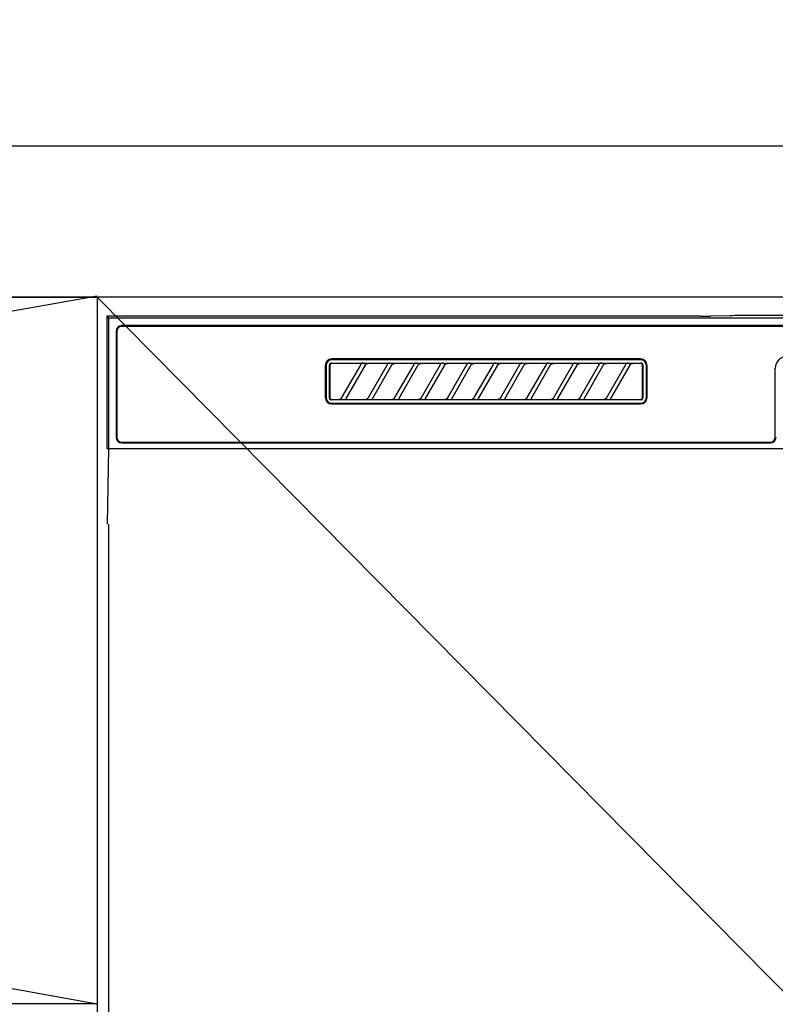
# Model space of a CAD drawing. Extents: x 83844 to 110317, y -25 to 8845.
# Drawn here: x 86302 to 86502, y 2696 to 2956 of the extents above; entities that cross this region are included whole.
import ezdxf

# ---------------------------------------------------------------- set-up
doc = ezdxf.new("R2010")
doc.units = 0
doc.header["$LTSCALE"] = 50
doc.header["$MEASUREMENT"] = 0
doc.linetypes.add('CENTER', pattern=[2, 1.25, -0.25, 0.25, -0.25])
doc.layers.get('0').update_dxf_attribs({"linetype": 'CONTINUOUS'})
doc.layers.get('DEFPOINTS').update_dxf_attribs({"color": 146, "linetype": 'CONTINUOUS'})
for name, color, linetype in [('120-キャビネット（外）', 7, 'CONTINUOUS'), ('122-扉', 6, 'CONTINUOUS'), ('123-扉向き', 231, 'CENTER'), ('126-甲板', 2, 'CONTINUOUS'), ('150-機器', 8, 'CONTINUOUS'), ('161-番号', 110, 'CONTINUOUS')]:
    doc.layers.add(name, color=color, linetype=linetype)
doc.styles.add('KH001', font='txt')
doc.dimstyles.new('KH1xx030', dxfattribs={"dimscale": 30, "dimtxt": 2, "dimasz": 0.6, "dimexe": 0.3, "dimexo": 1.2, "dimgap": 0.5, "dimtad": 3, "dimdec": 1, "dimdsep": 46, "dimlunit": 6, "dimtxsty": 'KH001', "dimblk": 'DOT', "dimcen": 1, "dimdle": 1, "dimclrd": 256, "dimclre": 256, "dimclrt": 256, "dimadec": 0, "dimazin": 0, "dimtfac": 1, "dimtdec": 1, "dimtix": 1, "dimtmove": 2, "dimatfit": 3, "dimldrblk": 'CLOSEDBLANK', "dimfxl": 1, "dimtolj": 1, "dimtzin": 0, "dimlwd": -1, "dimlwe": -1, "dimarcsym": 0})

# ---------------------------------------------------------------- blocks, each defined once
blk = doc.blocks.new('RKW-404AM-SV_S')
at = {"layer": '150-機器', "color": 13, "linetype": 'Continuous'}
for p, q in [((-54.79, 450.15), (-55.57, 450.15)), ((54.9, 450.15), (-54.79, 450.15)), ((-222.45, 450), (-222.45, 415)), ((-222.45, 450), (-221.95, 449.51)), ((-65.6, 450), (-222.45, 450)), ((-221.95, 449.51), (-221.95, 415)), ((222.06, 449.51), (-221.95, 449.51)), ((-65.6, 450), (-64.82, 450)), ((-64.82, 450), (-64.07, 450.01)), ((-64.07, 450.01), (-63.39, 450.01)), ((-63.39, 450.01), (-62.78, 450.02)), ((-57.62, 450.12), (-62.78, 450.02)), ((-57.01, 450.13), (-57.62, 450.12)), ((-56.32, 450.14), (-57.01, 450.13)), ((-55.57, 450.15), (-56.32, 450.14)), ((-219.95, 446), (-219.95, 418)), ((-219.75, 446), (-219.75, 418)), ((218.55, 447.5), (-218.45, 447.5)), ((218.55, 447.3), (-218.45, 447.3)), ((-163.53, 437.19), (-163.54, 437.1)), ((-163.51, 437.29), (-163.53, 437.19)), ((-163.46, 437.37), (-163.51, 437.29)), ((-163.4, 437.45), (-163.46, 437.37)), ((-163.41, 437.19), (-163.44, 437.1)), ((-163.36, 437.28), (-163.41, 437.19)), ((-163.32, 437.51), (-163.4, 437.45)), ((-163.3, 437.35), (-163.36, 437.28)), ((-163.23, 437.56), (-163.32, 437.51)), ((-163.22, 437.42), (-163.3, 437.35)), ((-163.14, 437.59), (-163.23, 437.56)), ((-163.14, 437.46), (-163.22, 437.42)), ((-163.04, 437.6), (-163.14, 437.59)), ((-163.05, 437.49), (-163.14, 437.46)), ((-162.95, 437.5), (-163.05, 437.49)), ((-163.04, 437.6), (-81.15, 437.6)), ((-81.25, 438.7), (-162.95, 438.7)), ((-81.25, 438.5), (-162.95, 438.5)), ((-155.37, 437.5), (-162.95, 437.5)), ((-160.24, 428.47), (-155.18, 437.23)), ((-155.35, 437.5), (-155.37, 437.5)), ((-155.29, 437.53), (-155.36, 437.53)), ((-155.34, 437.5), (-155.35, 437.5)), ((-155.32, 437.49), (-155.34, 437.5)), ((-155.31, 437.49), (-155.32, 437.49)), ((-155.29, 437.48), (-155.31, 437.49)), ((-155.12, 437.53), (-155.29, 437.53)), ((-155.27, 437.48), (-155.29, 437.48)), ((-155.26, 437.47), (-155.27, 437.48)), ((-155.25, 437.46), (-155.26, 437.47)), ((-155.23, 437.45), (-155.25, 437.46)), ((-155.22, 437.43), (-155.23, 437.45)), ((-155.21, 437.42), (-155.22, 437.43)), ((-155.2, 437.41), (-155.21, 437.42)), ((-155.18, 437.37), (-155.2, 437.41)), ((-155.2, 437.2), (-155.19, 437.21)), ((-155.2, 437.2), (-155.2, 437.2)), ((-155.19, 437.22), (-155.18, 437.23)), ((-155.19, 437.21), (-155.19, 437.22)), ((-155.18, 437.34), (-155.18, 437.37)), ((-155.17, 437.33), (-155.18, 437.34)), ((-155.18, 437.25), (-155.17, 437.27)), ((-155.18, 437.24), (-155.18, 437.25)), ((-155.18, 437.23), (-155.18, 437.24)), ((-155.17, 437.31), (-155.17, 437.33)), ((-155.17, 437.29), (-155.17, 437.31)), ((-155.17, 437.28), (-155.17, 437.29)), ((-155.17, 437.27), (-155.17, 437.28)), ((-154.86, 437.54), (-155.12, 437.53)), ((-154.55, 437.54), (-154.86, 437.54)), ((-154.54, 437.54), (-154.55, 437.54)), ((-154.55, 437.54), (-154.55, 437.54)), ((-154.54, 437.54), (-154.54, 437.54)), ((-154.54, 437.54), (-154.54, 437.54)), ((-154.08, 437.12), (-154.05, 437.16)), ((-154.05, 437.16), (-154.01, 437.2)), ((-154.01, 437.2), (-153.96, 437.25)), ((-153.96, 437.25), (-153.91, 437.29)), ((-153.91, 437.29), (-153.85, 437.34)), ((-153.85, 437.34), (-153.78, 437.38)), ((-153.78, 437.38), (-153.7, 437.41)), ((-153.7, 437.41), (-153.62, 437.44)), ((-153.62, 437.44), (-153.54, 437.47)), ((-153.54, 437.47), (-153.46, 437.48)), ((-153.46, 437.48), (-153.38, 437.49)), ((-153.38, 437.49), (-153.29, 437.5)), ((-148.37, 437.5), (-153.29, 437.5)), ((-153.24, 428.47), (-148.18, 437.23)), ((-148.35, 437.5), (-148.37, 437.5)), ((-148.29, 437.53), (-148.36, 437.53)), ((-148.34, 437.5), (-148.35, 437.5)), ((-148.32, 437.49), (-148.34, 437.5)), ((-148.31, 437.49), (-148.32, 437.49)), ((-148.29, 437.48), (-148.31, 437.49)), ((-148.12, 437.53), (-148.29, 437.53)), ((-148.27, 437.48), (-148.29, 437.48)), ((-148.26, 437.47), (-148.27, 437.48)), ((-148.25, 437.46), (-148.26, 437.47)), ((-148.23, 437.45), (-148.25, 437.46)), ((-148.22, 437.43), (-148.23, 437.45)), ((-148.21, 437.42), (-148.22, 437.43)), ((-148.2, 437.41), (-148.21, 437.42)), ((-148.18, 437.37), (-148.2, 437.41)), ((-148.2, 437.2), (-148.19, 437.21)), ((-148.2, 437.2), (-148.2, 437.2)), ((-148.19, 437.22), (-148.18, 437.23)), ((-148.19, 437.21), (-148.19, 437.22)), ((-148.18, 437.34), (-148.18, 437.37)), ((-148.17, 437.33), (-148.18, 437.34)), ((-148.18, 437.25), (-148.17, 437.27)), ((-148.18, 437.24), (-148.18, 437.25)), ((-148.18, 437.23), (-148.18, 437.24)), ((-148.17, 437.31), (-148.17, 437.33)), ((-148.17, 437.29), (-148.17, 437.31)), ((-148.17, 437.28), (-148.17, 437.29)), ((-148.17, 437.27), (-148.17, 437.28)), ((-147.86, 437.54), (-148.12, 437.53)), ((-147.55, 437.54), (-147.86, 437.54)), ((-147.54, 437.54), (-147.55, 437.54)), ((-147.55, 437.54), (-147.55, 437.54)), ((-147.54, 437.54), (-147.54, 437.54)), ((-147.54, 437.54), (-147.54, 437.54)), ((-147.08, 437.12), (-147.05, 437.16)), ((-147.05, 437.16), (-147.01, 437.2)), ((-147.01, 437.2), (-146.96, 437.25)), ((-146.96, 437.25), (-146.91, 437.29)), ((-146.91, 437.29), (-146.85, 437.34)), ((-146.85, 437.34), (-146.78, 437.38)), ((-146.78, 437.38), (-146.7, 437.41)), ((-146.7, 437.41), (-146.62, 437.44)), ((-146.62, 437.44), (-146.54, 437.47)), ((-146.54, 437.47), (-146.46, 437.48)), ((-146.46, 437.48), (-146.38, 437.49)), ((-146.38, 437.49), (-146.29, 437.5)), ((-141.37, 437.5), (-146.29, 437.5)), ((-146.24, 428.47), (-141.18, 437.23)), ((-141.35, 437.5), (-141.37, 437.5)), ((-141.29, 437.53), (-141.36, 437.53)), ((-141.34, 437.5), (-141.35, 437.5)), ((-141.32, 437.49), (-141.34, 437.5)), ((-141.31, 437.49), (-141.32, 437.49)), ((-141.29, 437.48), (-141.31, 437.49)), ((-141.12, 437.53), (-141.29, 437.53)), ((-141.27, 437.48), (-141.29, 437.48)), ((-141.26, 437.47), (-141.27, 437.48)), ((-141.25, 437.46), (-141.26, 437.47)), ((-141.23, 437.45), (-141.25, 437.46)), ((-141.22, 437.43), (-141.23, 437.45)), ((-141.21, 437.42), (-141.22, 437.43)), ((-141.2, 437.41), (-141.21, 437.42)), ((-141.18, 437.37), (-141.2, 437.41)), ((-141.2, 437.2), (-141.19, 437.21)), ((-141.2, 437.2), (-141.2, 437.2)), ((-141.19, 437.22), (-141.18, 437.23)), ((-141.19, 437.21), (-141.19, 437.22)), ((-141.18, 437.34), (-141.18, 437.37)), ((-141.17, 437.33), (-141.18, 437.34)), ((-141.18, 437.25), (-141.17, 437.27)), ((-141.18, 437.24), (-141.18, 437.25)), ((-141.18, 437.23), (-141.18, 437.24)), ((-141.17, 437.31), (-141.17, 437.33)), ((-141.17, 437.29), (-141.17, 437.31)), ((-141.17, 437.28), (-141.17, 437.29)), ((-141.17, 437.27), (-141.17, 437.28)), ((-140.86, 437.54), (-141.12, 437.53)), ((-140.55, 437.54), (-140.86, 437.54)), ((-140.54, 437.54), (-140.55, 437.54)), ((-140.55, 437.54), (-140.55, 437.54)), ((-140.54, 437.54), (-140.54, 437.54)), ((-140.54, 437.54), (-140.54, 437.54)), ((-140.08, 437.12), (-140.05, 437.16)), ((-140.05, 437.16), (-140.01, 437.2)), ((-140.01, 437.2), (-139.96, 437.25)), ((-139.96, 437.25), (-139.91, 437.29)), ((-139.91, 437.29), (-139.85, 437.34)), ((-139.85, 437.34), (-139.78, 437.38)), ((-139.78, 437.38), (-139.7, 437.41)), ((-139.7, 437.41), (-139.62, 437.44)), ((-139.62, 437.44), (-139.54, 437.47)), ((-139.54, 437.47), (-139.46, 437.48)), ((-139.46, 437.48), (-139.38, 437.49)), ((-139.38, 437.49), (-139.29, 437.5)), ((-134.37, 437.5), (-139.29, 437.5)), ((-139.24, 428.47), (-134.18, 437.23)), ((-134.35, 437.5), (-134.37, 437.5)), ((-134.29, 437.53), (-134.36, 437.53)), ((-134.34, 437.5), (-134.35, 437.5)), ((-134.32, 437.49), (-134.34, 437.5)), ((-134.31, 437.49), (-134.32, 437.49)), ((-134.29, 437.48), (-134.31, 437.49)), ((-134.12, 437.53), (-134.29, 437.53)), ((-134.27, 437.48), (-134.29, 437.48)), ((-134.26, 437.47), (-134.27, 437.48)), ((-134.25, 437.46), (-134.26, 437.47)), ((-134.23, 437.45), (-134.25, 437.46)), ((-134.22, 437.43), (-134.23, 437.45)), ((-134.21, 437.42), (-134.22, 437.43)), ((-134.2, 437.41), (-134.21, 437.42)), ((-134.18, 437.37), (-134.2, 437.41)), ((-134.2, 437.2), (-134.19, 437.21)), ((-134.2, 437.2), (-134.2, 437.2)), ((-134.19, 437.22), (-134.18, 437.23)), ((-134.19, 437.21), (-134.19, 437.22)), ((-134.18, 437.34), (-134.18, 437.37)), ((-134.17, 437.33), (-134.18, 437.34)), ((-134.18, 437.25), (-134.17, 437.27)), ((-134.18, 437.24), (-134.18, 437.25)), ((-134.18, 437.23), (-134.18, 437.24)), ((-134.17, 437.31), (-134.17, 437.33)), ((-134.17, 437.29), (-134.17, 437.31)), ((-134.17, 437.28), (-134.17, 437.29)), ((-134.17, 437.27), (-134.17, 437.28)), ((-133.86, 437.54), (-134.12, 437.53)), ((-133.55, 437.54), (-133.86, 437.54)), ((-133.54, 437.54), (-133.55, 437.54)), ((-133.55, 437.54), (-133.55, 437.54)), ((-133.54, 437.54), (-133.54, 437.54)), ((-133.54, 437.54), (-133.54, 437.54)), ((-133.08, 437.12), (-133.05, 437.16)), ((-133.05, 437.16), (-133.01, 437.2)), ((-133.01, 437.2), (-132.96, 437.25)), ((-132.96, 437.25), (-132.91, 437.29)), ((-132.91, 437.29), (-132.85, 437.34)), ((-132.85, 437.34), (-132.78, 437.38)), ((-132.78, 437.38), (-132.7, 437.41)), ((-132.7, 437.41), (-132.62, 437.44)), ((-132.62, 437.44), (-132.54, 437.47)), ((-132.54, 437.47), (-132.46, 437.48)), ((-132.46, 437.48), (-132.38, 437.49)), ((-132.38, 437.49), (-132.29, 437.5)), ((-127.37, 437.5), (-132.29, 437.5)), ((-132.24, 428.47), (-127.18, 437.23)), ((-127.35, 437.5), (-127.37, 437.5)), ((-127.29, 437.53), (-127.36, 437.53)), ((-127.34, 437.5), (-127.35, 437.5)), ((-127.32, 437.49), (-127.34, 437.5)), ((-127.31, 437.49), (-127.32, 437.49)), ((-127.29, 437.48), (-127.31, 437.49)), ((-127.12, 437.53), (-127.29, 437.53)), ((-127.27, 437.48), (-127.29, 437.48)), ((-127.26, 437.47), (-127.27, 437.48)), ((-127.25, 437.46), (-127.26, 437.47)), ((-127.23, 437.45), (-127.25, 437.46)), ((-127.22, 437.43), (-127.23, 437.45)), ((-127.21, 437.42), (-127.22, 437.43)), ((-127.2, 437.41), (-127.21, 437.42)), ((-127.18, 437.37), (-127.2, 437.41)), ((-127.2, 437.2), (-127.19, 437.21)), ((-127.2, 437.2), (-127.2, 437.2)), ((-127.19, 437.22), (-127.18, 437.23)), ((-127.19, 437.21), (-127.19, 437.22)), ((-127.18, 437.34), (-127.18, 437.37)), ((-127.17, 437.33), (-127.18, 437.34)), ((-127.18, 437.25), (-127.17, 437.27)), ((-127.18, 437.24), (-127.18, 437.25)), ((-127.18, 437.23), (-127.18, 437.24)), ((-127.17, 437.31), (-127.17, 437.33)), ((-127.17, 437.29), (-127.17, 437.31)), ((-127.17, 437.28), (-127.17, 437.29)), ((-127.17, 437.27), (-127.17, 437.28)), ((-126.86, 437.54), (-127.12, 437.53)), ((-126.55, 437.54), (-126.86, 437.54)), ((-126.54, 437.54), (-126.55, 437.54)), ((-126.55, 437.54), (-126.55, 437.54)), ((-126.54, 437.54), (-126.54, 437.54)), ((-126.54, 437.54), (-126.54, 437.54)), ((-126.08, 437.12), (-126.05, 437.16)), ((-126.05, 437.16), (-126.01, 437.2)), ((-126.01, 437.2), (-125.96, 437.25)), ((-125.96, 437.25), (-125.91, 437.29)), ((-125.91, 437.29), (-125.85, 437.34)), ((-125.85, 437.34), (-125.78, 437.38)), ((-125.78, 437.38), (-125.7, 437.41)), ((-125.7, 437.41), (-125.62, 437.44)), ((-125.62, 437.44), (-125.54, 437.47)), ((-125.54, 437.47), (-125.46, 437.48)), ((-125.46, 437.48), (-125.38, 437.49)), ((-125.38, 437.49), (-125.29, 437.5)), ((-120.37, 437.5), (-125.29, 437.5)), ((-125.24, 428.47), (-120.18, 437.23)), ((-120.35, 437.5), (-120.37, 437.5)), ((-120.29, 437.53), (-120.36, 437.53)), ((-120.34, 437.5), (-120.35, 437.5)), ((-120.32, 437.49), (-120.34, 437.5)), ((-120.31, 437.49), (-120.32, 437.49)), ((-120.29, 437.48), (-120.31, 437.49)), ((-120.12, 437.53), (-120.29, 437.53)), ((-120.27, 437.48), (-120.29, 437.48)), ((-120.26, 437.47), (-120.27, 437.48)), ((-120.25, 437.46), (-120.26, 437.47)), ((-120.23, 437.45), (-120.25, 437.46)), ((-120.22, 437.43), (-120.23, 437.45)), ((-120.21, 437.42), (-120.22, 437.43)), ((-120.2, 437.41), (-120.21, 437.42)), ((-120.18, 437.37), (-120.2, 437.41)), ((-120.2, 437.2), (-120.19, 437.21)), ((-120.2, 437.2), (-120.2, 437.2)), ((-120.19, 437.22), (-120.18, 437.23)), ((-120.19, 437.21), (-120.19, 437.22)), ((-120.18, 437.34), (-120.18, 437.37)), ((-120.17, 437.33), (-120.18, 437.34)), ((-120.18, 437.25), (-120.17, 437.27)), ((-120.18, 437.24), (-120.18, 437.25)), ((-120.18, 437.23), (-120.18, 437.24)), ((-120.17, 437.31), (-120.17, 437.33)), ((-120.17, 437.29), (-120.17, 437.31)), ((-120.17, 437.28), (-120.17, 437.29)), ((-120.17, 437.27), (-120.17, 437.28)), ((-119.86, 437.54), (-120.12, 437.53)), ((-119.55, 437.54), (-119.86, 437.54)), ((-119.54, 437.54), (-119.55, 437.54)), ((-119.55, 437.54), (-119.55, 437.54)), ((-119.54, 437.54), (-119.54, 437.54)), ((-119.54, 437.54), (-119.54, 437.54)), ((-119.08, 437.12), (-119.05, 437.16)), ((-119.05, 437.16), (-119.01, 437.2)), ((-119.01, 437.2), (-118.96, 437.25)), ((-118.96, 437.25), (-118.91, 437.29)), ((-118.91, 437.29), (-118.85, 437.34)), ((-118.85, 437.34), (-118.78, 437.38)), ((-118.78, 437.38), (-118.7, 437.41)), ((-118.7, 437.41), (-118.62, 437.44)), ((-118.62, 437.44), (-118.54, 437.47)), ((-118.54, 437.47), (-118.46, 437.48)), ((-118.46, 437.48), (-118.38, 437.49)), ((-118.38, 437.49), (-118.29, 437.5)), ((-113.37, 437.5), (-118.29, 437.5)), ((-118.24, 428.47), (-113.18, 437.23)), ((-113.37, 437.5), (-113.35, 437.5)), ((-113.29, 437.53), (-113.36, 437.53)), ((-113.35, 437.5), (-113.34, 437.5)), ((-113.34, 437.5), (-113.32, 437.49)), ((-113.32, 437.49), (-113.31, 437.49)), ((-113.31, 437.49), (-113.29, 437.48)), ((-113.12, 437.53), (-113.29, 437.53)), ((-113.29, 437.48), (-113.27, 437.48)), ((-113.27, 437.48), (-113.26, 437.47)), ((-113.26, 437.47), (-113.25, 437.46)), ((-113.25, 437.46), (-113.23, 437.45)), ((-113.23, 437.45), (-113.22, 437.43)), ((-113.22, 437.43), (-113.21, 437.42)), ((-113.21, 437.42), (-113.2, 437.41)), ((-113.2, 437.41), (-113.18, 437.37)), ((-113.19, 437.21), (-113.2, 437.2)), ((-113.2, 437.2), (-113.2, 437.2)), ((-113.18, 437.23), (-113.19, 437.22)), ((-113.19, 437.22), (-113.19, 437.21)), ((-113.18, 437.37), (-113.18, 437.34)), ((-113.18, 437.34), (-113.17, 437.33)), ((-113.17, 437.27), (-113.18, 437.25)), ((-113.18, 437.25), (-113.18, 437.24)), ((-113.18, 437.24), (-113.18, 437.23)), ((-113.17, 437.33), (-113.17, 437.31)), ((-113.17, 437.31), (-113.17, 437.29)), ((-113.17, 437.29), (-113.17, 437.28)), ((-113.17, 437.28), (-113.17, 437.27)), ((-112.86, 437.54), (-113.12, 437.53)), ((-112.55, 437.54), (-112.86, 437.54)), ((-112.54, 437.54), (-112.55, 437.54)), ((-112.55, 437.54), (-112.55, 437.54)), ((-112.54, 437.54), (-112.54, 437.54)), ((-112.54, 437.54), (-112.54, 437.54)), ((-112.08, 437.12), (-112.05, 437.16)), ((-112.05, 437.16), (-112.01, 437.2)), ((-112.01, 437.2), (-111.96, 437.25)), ((-111.96, 437.25), (-111.91, 437.29)), ((-111.91, 437.29), (-111.85, 437.34)), ((-111.85, 437.34), (-111.78, 437.38)), ((-111.78, 437.38), (-111.7, 437.41)), ((-111.7, 437.41), (-111.62, 437.44)), ((-111.62, 437.44), (-111.54, 437.47)), ((-111.54, 437.47), (-111.46, 437.48)), ((-111.46, 437.48), (-111.38, 437.49)), ((-111.38, 437.49), (-111.29, 437.5)), ((-106.37, 437.5), (-111.29, 437.5)), ((-111.24, 428.47), (-106.18, 437.23)), ((-106.35, 437.5), (-106.37, 437.5)), ((-106.29, 437.53), (-106.36, 437.53)), ((-106.34, 437.5), (-106.35, 437.5)), ((-106.32, 437.49), (-106.34, 437.5)), ((-106.31, 437.49), (-106.32, 437.49)), ((-106.29, 437.48), (-106.31, 437.49)), ((-106.12, 437.53), (-106.29, 437.53)), ((-106.27, 437.48), (-106.29, 437.48)), ((-106.26, 437.47), (-106.27, 437.48)), ((-106.25, 437.46), (-106.26, 437.47)), ((-106.23, 437.45), (-106.25, 437.46)), ((-106.22, 437.43), (-106.23, 437.45)), ((-106.21, 437.42), (-106.22, 437.43)), ((-106.2, 437.41), (-106.21, 437.42)), ((-106.18, 437.37), (-106.2, 437.41)), ((-106.2, 437.2), (-106.19, 437.21)), ((-106.2, 437.2), (-106.2, 437.2)), ((-106.19, 437.22), (-106.18, 437.23)), ((-106.19, 437.21), (-106.19, 437.22)), ((-106.18, 437.34), (-106.18, 437.37)), ((-106.17, 437.33), (-106.18, 437.34)), ((-106.18, 437.25), (-106.17, 437.27)), ((-106.18, 437.24), (-106.18, 437.25)), ((-106.18, 437.23), (-106.18, 437.24)), ((-106.17, 437.31), (-106.17, 437.33)), ((-106.17, 437.29), (-106.17, 437.31)), ((-106.17, 437.28), (-106.17, 437.29)), ((-106.17, 437.27), (-106.17, 437.28)), ((-105.86, 437.54), (-106.12, 437.53)), ((-105.55, 437.54), (-105.86, 437.54)), ((-105.54, 437.54), (-105.55, 437.54)), ((-105.55, 437.54), (-105.55, 437.54)), ((-105.54, 437.54), (-105.54, 437.54)), ((-105.54, 437.54), (-105.54, 437.54)), ((-105.08, 437.12), (-105.05, 437.16)), ((-105.05, 437.16), (-105.01, 437.2)), ((-105.01, 437.2), (-104.96, 437.25)), ((-104.96, 437.25), (-104.91, 437.29)), ((-104.91, 437.29), (-104.85, 437.34)), ((-104.85, 437.34), (-104.78, 437.38)), ((-104.78, 437.38), (-104.7, 437.41)), ((-104.7, 437.41), (-104.62, 437.44)), ((-104.62, 437.44), (-104.54, 437.47)), ((-104.54, 437.47), (-104.46, 437.48)), ((-104.46, 437.48), (-104.38, 437.49)), ((-104.38, 437.49), (-104.29, 437.5)), ((-99.37, 437.5), (-104.29, 437.5)), ((-104.24, 428.47), (-99.18, 437.23)), ((-99.35, 437.5), (-99.37, 437.5)), ((-99.29, 437.53), (-99.36, 437.53)), ((-99.34, 437.5), (-99.35, 437.5)), ((-99.32, 437.49), (-99.34, 437.5)), ((-99.31, 437.49), (-99.32, 437.49)), ((-99.29, 437.48), (-99.31, 437.49)), ((-99.12, 437.53), (-99.29, 437.53)), ((-99.27, 437.48), (-99.29, 437.48)), ((-99.26, 437.47), (-99.27, 437.48)), ((-99.25, 437.46), (-99.26, 437.47)), ((-99.23, 437.45), (-99.25, 437.46)), ((-99.22, 437.43), (-99.23, 437.45)), ((-99.21, 437.42), (-99.22, 437.43)), ((-99.2, 437.41), (-99.21, 437.42)), ((-99.18, 437.37), (-99.2, 437.41)), ((-99.2, 437.2), (-99.19, 437.21)), ((-99.2, 437.2), (-99.2, 437.2)), ((-99.19, 437.22), (-99.18, 437.23)), ((-99.19, 437.21), (-99.19, 437.22)), ((-99.18, 437.34), (-99.18, 437.37)), ((-99.17, 437.33), (-99.18, 437.34)), ((-99.18, 437.25), (-99.17, 437.27)), ((-99.18, 437.24), (-99.18, 437.25)), ((-99.18, 437.23), (-99.18, 437.24)), ((-99.17, 437.31), (-99.17, 437.33)), ((-99.17, 437.29), (-99.17, 437.31)), ((-99.17, 437.28), (-99.17, 437.29)), ((-99.17, 437.27), (-99.17, 437.28)), ((-98.86, 437.54), (-99.12, 437.53)), ((-98.55, 437.54), (-98.86, 437.54)), ((-98.54, 437.54), (-98.55, 437.54)), ((-98.55, 437.54), (-98.55, 437.54)), ((-98.54, 437.54), (-98.54, 437.54)), ((-98.54, 437.54), (-98.54, 437.54)), ((-98.08, 437.12), (-98.05, 437.16)), ((-98.05, 437.16), (-98.01, 437.2)), ((-98.01, 437.2), (-97.96, 437.25)), ((-97.96, 437.25), (-97.91, 437.29)), ((-97.91, 437.29), (-97.85, 437.34)), ((-97.85, 437.34), (-97.78, 437.38)), ((-97.78, 437.38), (-97.7, 437.41)), ((-97.7, 437.41), (-97.62, 437.44)), ((-97.62, 437.44), (-97.54, 437.47)), ((-97.54, 437.47), (-97.46, 437.48)), ((-97.46, 437.48), (-97.38, 437.49)), ((-97.38, 437.49), (-97.29, 437.5)), ((-92.37, 437.5), (-97.29, 437.5)), ((-97.24, 428.47), (-92.18, 437.23)), ((-92.35, 437.5), (-92.37, 437.5)), ((-92.29, 437.53), (-92.36, 437.53)), ((-92.34, 437.5), (-92.35, 437.5)), ((-92.32, 437.49), (-92.34, 437.5)), ((-92.31, 437.49), (-92.32, 437.49)), ((-92.29, 437.48), (-92.31, 437.49)), ((-92.12, 437.53), (-92.29, 437.53)), ((-92.27, 437.48), (-92.29, 437.48)), ((-92.26, 437.47), (-92.27, 437.48)), ((-92.25, 437.46), (-92.26, 437.47)), ((-92.23, 437.45), (-92.25, 437.46)), ((-92.22, 437.43), (-92.23, 437.45)), ((-92.21, 437.42), (-92.22, 437.43)), ((-92.2, 437.41), (-92.21, 437.42)), ((-92.18, 437.37), (-92.2, 437.41)), ((-92.2, 437.2), (-92.19, 437.21)), ((-92.2, 437.2), (-92.2, 437.2)), ((-92.19, 437.22), (-92.18, 437.23)), ((-92.19, 437.21), (-92.19, 437.22)), ((-92.18, 437.34), (-92.18, 437.37)), ((-92.17, 437.33), (-92.18, 437.34)), ((-92.18, 437.25), (-92.17, 437.27)), ((-92.18, 437.24), (-92.18, 437.25)), ((-92.18, 437.23), (-92.18, 437.24)), ((-92.17, 437.31), (-92.17, 437.33)), ((-92.17, 437.29), (-92.17, 437.31)), ((-92.17, 437.28), (-92.17, 437.29)), ((-92.17, 437.27), (-92.17, 437.28)), ((-91.86, 437.54), (-92.12, 437.53)), ((-91.55, 437.54), (-91.86, 437.54)), ((-91.54, 437.54), (-91.55, 437.54)), ((-91.55, 437.54), (-91.55, 437.54)), ((-91.54, 437.54), (-91.54, 437.54)), ((-91.54, 437.54), (-91.54, 437.54)), ((-91.08, 437.12), (-91.05, 437.16)), ((-91.05, 437.16), (-91.01, 437.2)), ((-91.01, 437.2), (-90.96, 437.25)), ((-90.96, 437.25), (-90.91, 437.29)), ((-90.91, 437.29), (-90.85, 437.34)), ((-90.85, 437.34), (-90.78, 437.38)), ((-90.78, 437.38), (-90.7, 437.41)), ((-90.7, 437.41), (-90.62, 437.44)), ((-90.62, 437.44), (-90.54, 437.47)), ((-90.54, 437.47), (-90.46, 437.48)), ((-90.46, 437.48), (-90.38, 437.49)), ((-90.38, 437.49), (-90.29, 437.5)), ((-85.37, 437.5), (-90.29, 437.5)), ((-90.24, 428.47), (-85.18, 437.23)), ((-85.35, 437.5), (-85.37, 437.5)), ((-85.29, 437.53), (-85.36, 437.53)), ((-85.34, 437.5), (-85.35, 437.5)), ((-85.32, 437.49), (-85.34, 437.5)), ((-85.31, 437.49), (-85.32, 437.49)), ((-85.29, 437.48), (-85.31, 437.49)), ((-85.12, 437.53), (-85.29, 437.53)), ((-85.27, 437.48), (-85.29, 437.48)), ((-85.26, 437.47), (-85.27, 437.48)), ((-85.25, 437.46), (-85.26, 437.47)), ((-85.23, 437.45), (-85.25, 437.46)), ((-85.22, 437.43), (-85.23, 437.45)), ((-85.21, 437.42), (-85.22, 437.43)), ((-85.2, 437.41), (-85.21, 437.42)), ((-85.18, 437.37), (-85.2, 437.41)), ((-85.2, 437.2), (-85.19, 437.21)), ((-85.2, 437.2), (-85.2, 437.2)), ((-85.19, 437.22), (-85.18, 437.23)), ((-85.19, 437.21), (-85.19, 437.22)), ((-85.18, 437.34), (-85.18, 437.37)), ((-85.17, 437.33), (-85.18, 437.34)), ((-85.18, 437.25), (-85.17, 437.27)), ((-85.18, 437.24), (-85.18, 437.25)), ((-85.18, 437.23), (-85.18, 437.24)), ((-85.17, 437.31), (-85.17, 437.33)), ((-85.17, 437.29), (-85.17, 437.31)), ((-85.17, 437.28), (-85.17, 437.29)), ((-85.17, 437.27), (-85.17, 437.28)), ((-84.86, 437.54), (-85.12, 437.53)), ((-84.55, 437.54), (-84.86, 437.54)), ((-84.54, 437.54), (-84.55, 437.54)), ((-84.55, 437.54), (-84.55, 437.54)), ((-84.54, 437.54), (-84.54, 437.54)), ((-84.54, 437.54), (-84.54, 437.54)), ((-84.08, 437.12), (-84.05, 437.16)), ((-84.05, 437.16), (-84.01, 437.2)), ((-84.01, 437.2), (-83.96, 437.25)), ((-83.96, 437.25), (-83.91, 437.29)), ((-83.91, 437.29), (-83.85, 437.34)), ((-83.85, 437.34), (-83.78, 437.38)), ((-83.78, 437.38), (-83.7, 437.41)), ((-83.7, 437.41), (-83.63, 437.44)), ((-83.63, 437.44), (-83.54, 437.46)), ((-83.54, 437.46), (-83.46, 437.48)), ((-83.46, 437.48), (-83.38, 437.49)), ((-83.38, 437.49), (-83.29, 437.5)), ((-81.25, 437.5), (-83.29, 437.5)), ((-81.15, 437.49), (-81.25, 437.5)), ((-81.05, 437.59), (-81.15, 437.6)), ((-81.06, 437.46), (-81.15, 437.49)), ((-80.97, 437.42), (-81.06, 437.46)), ((-80.96, 437.56), (-81.05, 437.59)), ((-80.89, 437.35), (-80.97, 437.42)), ((-80.87, 437.51), (-80.96, 437.56)), ((-80.83, 437.28), (-80.89, 437.35)), ((-80.8, 437.45), (-80.87, 437.51)), ((-80.79, 437.19), (-80.83, 437.28)), ((-80.74, 437.37), (-80.8, 437.45)), ((-80.76, 437.1), (-80.79, 437.19)), ((-80.69, 437.29), (-80.74, 437.37)), ((-80.66, 437.19), (-80.69, 437.29)), ((-80.65, 437.1), (-80.66, 437.19)), ((-164.65, 437), (-164.65, 428.5)), ((-164.45, 437), (-164.45, 428.5)), ((-163.54, 428.4), (-163.54, 437.1)), ((-163.44, 437.1), (-163.45, 437)), ((-163.45, 437), (-163.45, 428.7)), ((-154.14, 437.03), (-159.2, 428.27)), ((-154.16, 437), (-154.15, 437.01)), ((-154.15, 437.01), (-154.13, 437.04)), ((-154.13, 437.04), (-154.11, 437.08)), ((-154.11, 437.08), (-154.08, 437.12)), ((-147.14, 437.03), (-152.2, 428.27)), ((-147.16, 437), (-147.15, 437.01)), ((-147.15, 437.01), (-147.13, 437.04)), ((-147.13, 437.04), (-147.11, 437.08)), ((-147.11, 437.08), (-147.08, 437.12)), ((-140.14, 437.03), (-145.2, 428.27)), ((-140.16, 437), (-140.15, 437.01)), ((-140.15, 437.01), (-140.13, 437.04)), ((-140.13, 437.04), (-140.11, 437.08)), ((-140.11, 437.08), (-140.08, 437.12)), ((-133.14, 437.03), (-138.2, 428.27)), ((-133.16, 437), (-133.15, 437.01)), ((-133.15, 437.01), (-133.13, 437.04)), ((-133.13, 437.04), (-133.11, 437.08)), ((-133.11, 437.08), (-133.08, 437.12)), ((-126.14, 437.03), (-131.2, 428.27)), ((-126.16, 437), (-126.15, 437.01)), ((-126.15, 437.01), (-126.13, 437.04)), ((-126.13, 437.04), (-126.11, 437.08)), ((-126.11, 437.08), (-126.08, 437.12)), ((-119.14, 437.03), (-124.2, 428.27)), ((-119.16, 437), (-119.15, 437.01)), ((-119.15, 437.01), (-119.13, 437.04)), ((-119.13, 437.04), (-119.11, 437.08)), ((-119.11, 437.08), (-119.08, 437.12)), ((-112.14, 437.03), (-117.2, 428.27)), ((-112.16, 437), (-112.15, 437.01)), ((-112.15, 437.01), (-112.13, 437.04)), ((-112.13, 437.04), (-112.11, 437.08)), ((-112.11, 437.08), (-112.08, 437.12)), ((-105.14, 437.03), (-110.2, 428.27)), ((-105.16, 437), (-105.15, 437.01)), ((-105.15, 437.01), (-105.13, 437.04)), ((-105.13, 437.04), (-105.11, 437.08)), ((-105.11, 437.08), (-105.08, 437.12)), ((-98.14, 437.03), (-103.2, 428.27)), ((-98.16, 437), (-98.15, 437.01)), ((-98.15, 437.01), (-98.13, 437.04)), ((-98.13, 437.04), (-98.11, 437.08)), ((-98.11, 437.08), (-98.08, 437.12)), ((-91.14, 437.03), (-96.2, 428.27)), ((-91.16, 437), (-91.15, 437.01)), ((-91.15, 437.01), (-91.13, 437.04)), ((-91.13, 437.04), (-91.11, 437.08)), ((-91.11, 437.08), (-91.08, 437.12)), ((-84.14, 437.03), (-89.2, 428.27)), ((-84.16, 437), (-84.15, 437.01)), ((-84.15, 437.01), (-84.13, 437.04)), ((-84.13, 437.04), (-84.11, 437.08)), ((-84.11, 437.08), (-84.08, 437.12)), ((-80.75, 437), (-80.76, 437.1)), ((-80.75, 428.7), (-80.75, 437)), ((-80.65, 437.1), (-80.65, 428.4)), ((-79.75, 428.5), (-79.75, 437)), ((-79.55, 428.5), (-79.55, 437)), ((-45.65, 418), (-45.65, 436.2)), ((-163.54, 428.4), (-163.53, 428.31)), ((-163.53, 428.31), (-163.51, 428.21)), ((-163.51, 428.21), (-163.46, 428.13)), ((-163.46, 428.13), (-163.4, 428.05)), ((-163.45, 428.7), (-163.45, 428.63)), ((-163.45, 428.63), (-163.45, 428.5)), ((-163.45, 428.5), (-163.45, 428.49)), ((-163.45, 428.49), (-163.44, 428.48)), ((-163.44, 428.48), (-163.44, 428.47)), ((-163.44, 428.47), (-163.44, 428.46)), ((-163.44, 428.46), (-163.44, 428.45)), ((-163.44, 428.45), (-163.44, 428.44)), ((-163.44, 428.44), (-163.44, 428.42)), ((-163.44, 428.42), (-163.44, 428.41)), ((-163.44, 428.41), (-163.43, 428.39)), ((-163.43, 428.39), (-163.43, 428.37)), ((-163.43, 428.37), (-163.42, 428.35)), ((-163.42, 428.35), (-163.41, 428.32)), ((-163.41, 428.32), (-163.4, 428.3)), ((-163.4, 428.3), (-163.39, 428.27)), ((-163.4, 428.05), (-163.32, 427.99)), ((-163.39, 428.27), (-163.37, 428.24)), ((-163.37, 428.24), (-163.35, 428.21)), ((-163.35, 428.21), (-163.33, 428.18)), ((-163.33, 428.18), (-163.31, 428.15)), ((-163.32, 427.99), (-163.23, 427.94)), ((-163.31, 428.15), (-163.28, 428.13)), ((-163.28, 428.13), (-163.25, 428.1)), ((-163.25, 428.1), (-163.22, 428.08)), ((-163.23, 427.94), (-163.14, 427.91)), ((-163.22, 428.08), (-163.18, 428.06)), ((-163.18, 428.06), (-163.15, 428.04)), ((-163.15, 428.04), (-163.11, 428.03)), ((-163.14, 427.91), (-163.04, 427.9)), ((-163.11, 428.03), (-163.07, 428.02)), ((-163.07, 428.02), (-163.03, 428.01)), ((-81.15, 427.9), (-163.04, 427.9)), ((-163.03, 428.01), (-162.99, 428)), ((-162.99, 428), (-162.95, 428)), ((-162.95, 428), (-162.95, 428)), ((-162.95, 428), (-162.95, 428)), ((-162.95, 428), (-162.95, 428)), ((-162.95, 428), (-162.95, 428)), ((-162.95, 428), (-161.09, 428)), ((-162.95, 427), (-81.25, 427)), ((-162.95, 426.8), (-81.25, 426.8)), ((-161.09, 428), (-160.83, 428.03)), ((-160.83, 428.03), (-160.59, 428.13)), ((-160.59, 428.13), (-160.38, 428.29)), ((-160.38, 428.29), (-160.23, 428.49)), ((-159.84, 427.96), (-159.84, 427.96)), ((-159.84, 427.96), (-159.84, 427.96)), ((-159.84, 427.96), (-159.83, 427.96)), ((-159.83, 427.96), (-159.83, 427.96)), ((-159.83, 427.96), (-159.52, 427.96)), ((-159.52, 427.96), (-159.26, 427.97)), ((-159.26, 427.97), (-159.09, 427.97)), ((-159.2, 428.25), (-159.21, 428.17)), ((-159.21, 428.17), (-159.18, 428.1)), ((-159.18, 428.29), (-159.2, 428.27)), ((-159.2, 428.27), (-159.2, 428.25)), ((-159.18, 428.1), (-159.13, 428.04)), ((-159.13, 428.04), (-159.06, 428.01)), ((-159.09, 427.97), (-159.02, 427.97)), ((-159.06, 428.01), (-159.03, 428)), ((-159.03, 428), (-159.01, 428)), ((-159.01, 428), (-154.09, 428)), ((-154.09, 428), (-153.83, 428.03)), ((-153.83, 428.03), (-153.59, 428.13)), ((-153.59, 428.13), (-153.38, 428.29)), ((-153.38, 428.29), (-153.23, 428.49)), ((-152.84, 427.96), (-152.84, 427.96)), ((-152.84, 427.96), (-152.84, 427.96)), ((-152.84, 427.96), (-152.83, 427.96)), ((-152.83, 427.96), (-152.83, 427.96)), ((-152.83, 427.96), (-152.52, 427.96)), ((-152.52, 427.96), (-152.26, 427.97)), ((-152.26, 427.97), (-152.09, 427.97)), ((-152.2, 428.25), (-152.21, 428.17)), ((-152.21, 428.17), (-152.18, 428.1)), ((-152.18, 428.29), (-152.2, 428.27)), ((-152.2, 428.27), (-152.2, 428.25)), ((-152.18, 428.1), (-152.13, 428.04)), ((-152.13, 428.04), (-152.06, 428.01)), ((-152.09, 427.97), (-152.02, 427.97)), ((-152.06, 428.01), (-152.03, 428)), ((-152.03, 428), (-152.01, 428)), ((-152.01, 428), (-147.09, 428)), ((-147.09, 428), (-146.83, 428.03)), ((-146.83, 428.03), (-146.59, 428.13)), ((-146.59, 428.13), (-146.38, 428.29)), ((-146.38, 428.29), (-146.23, 428.49)), ((-145.84, 427.96), (-145.84, 427.96)), ((-145.84, 427.96), (-145.84, 427.96)), ((-145.84, 427.96), (-145.83, 427.96)), ((-145.83, 427.96), (-145.83, 427.96)), ((-145.83, 427.96), (-145.52, 427.96)), ((-145.52, 427.96), (-145.26, 427.97)), ((-145.26, 427.97), (-145.09, 427.97)), ((-145.2, 428.25), (-145.21, 428.17)), ((-145.21, 428.17), (-145.18, 428.1)), ((-145.18, 428.29), (-145.2, 428.27)), ((-145.2, 428.27), (-145.2, 428.25)), ((-145.18, 428.1), (-145.13, 428.04)), ((-145.13, 428.04), (-145.06, 428.01)), ((-145.09, 427.97), (-145.02, 427.97)), ((-145.06, 428.01), (-145.03, 428)), ((-145.03, 428), (-145.01, 428)), ((-145.01, 428), (-140.09, 428)), ((-140.09, 428), (-140.03, 428)), ((-140.03, 428), (-139.98, 428.01)), ((-139.98, 428.01), (-139.92, 428.01)), ((-139.92, 428.01), (-139.87, 428.02)), ((-139.81, 428.04), (-139.87, 428.02)), ((-139.75, 428.06), (-139.81, 428.04)), ((-139.68, 428.09), (-139.75, 428.06)), ((-139.62, 428.11), (-139.68, 428.09)), ((-139.56, 428.15), (-139.62, 428.11)), ((-139.51, 428.18), (-139.56, 428.15)), ((-139.45, 428.22), (-139.51, 428.18)), ((-139.41, 428.26), (-139.45, 428.22)), ((-139.37, 428.3), (-139.41, 428.26)), ((-139.33, 428.34), (-139.37, 428.3)), ((-139.3, 428.38), (-139.33, 428.34)), ((-139.28, 428.41), (-139.3, 428.38)), ((-139.26, 428.44), (-139.28, 428.41)), ((-139.24, 428.47), (-139.26, 428.44)), ((-139.23, 428.49), (-139.24, 428.47)), ((-139.22, 428.5), (-139.23, 428.49)), ((-138.84, 427.96), (-138.84, 427.96)), ((-138.84, 427.96), (-138.84, 427.96)), ((-138.84, 427.96), (-138.83, 427.96)), ((-138.83, 427.96), (-138.83, 427.96)), ((-138.83, 427.96), (-138.52, 427.96)), ((-138.52, 427.96), (-138.26, 427.97)), ((-138.26, 427.97), (-138.09, 427.97)), ((-138.18, 428.3), (-138.21, 428.23)), ((-138.21, 428.23), (-138.2, 428.15)), ((-138.2, 428.15), (-138.17, 428.08)), ((-138.17, 428.08), (-138.11, 428.03)), ((-138.11, 428.03), (-138.08, 428.01)), ((-138.09, 427.97), (-138.02, 427.97)), ((-138.08, 428.01), (-138.04, 428)), ((-138.04, 428), (-138.02, 428)), ((-138.02, 428), (-138.01, 428)), ((-138.01, 428), (-133.09, 428)), ((-133.09, 428), (-133.03, 428)), ((-133.03, 428), (-132.98, 428.01)), ((-132.98, 428.01), (-132.92, 428.01)), ((-132.92, 428.01), (-132.87, 428.02)), ((-132.81, 428.04), (-132.87, 428.02)), ((-132.75, 428.06), (-132.81, 428.04)), ((-132.68, 428.09), (-132.75, 428.06)), ((-132.62, 428.11), (-132.68, 428.09)), ((-132.56, 428.15), (-132.62, 428.11)), ((-132.51, 428.18), (-132.56, 428.15)), ((-132.45, 428.22), (-132.51, 428.18)), ((-132.41, 428.26), (-132.45, 428.22)), ((-132.37, 428.3), (-132.41, 428.26)), ((-132.33, 428.34), (-132.37, 428.3)), ((-132.3, 428.38), (-132.33, 428.34)), ((-132.28, 428.41), (-132.3, 428.38)), ((-132.26, 428.44), (-132.28, 428.41)), ((-132.24, 428.47), (-132.26, 428.44)), ((-132.23, 428.49), (-132.24, 428.47)), ((-132.22, 428.5), (-132.23, 428.49)), ((-131.84, 427.96), (-131.84, 427.96)), ((-131.84, 427.96), (-131.84, 427.96)), ((-131.84, 427.96), (-131.83, 427.96)), ((-131.83, 427.96), (-131.83, 427.96)), ((-131.83, 427.96), (-131.52, 427.96)), ((-131.52, 427.96), (-131.26, 427.97)), ((-131.26, 427.97), (-131.09, 427.97)), ((-131.18, 428.3), (-131.21, 428.23)), ((-131.21, 428.23), (-131.2, 428.15)), ((-131.2, 428.15), (-131.17, 428.08)), ((-131.17, 428.08), (-131.11, 428.03)), ((-131.11, 428.03), (-131.08, 428.01)), ((-131.09, 427.97), (-131.02, 427.97)), ((-131.08, 428.01), (-131.04, 428)), ((-131.04, 428), (-131.02, 428)), ((-131.02, 428), (-131.01, 428)), ((-131.01, 428), (-126.09, 428)), ((-126.09, 428), (-126.03, 428)), ((-126.03, 428), (-125.98, 428.01)), ((-125.98, 428.01), (-125.92, 428.01)), ((-125.92, 428.01), (-125.87, 428.02)), ((-125.81, 428.04), (-125.87, 428.02)), ((-125.75, 428.06), (-125.81, 428.04)), ((-125.68, 428.09), (-125.75, 428.06)), ((-125.62, 428.11), (-125.68, 428.09)), ((-125.56, 428.15), (-125.62, 428.11)), ((-125.51, 428.18), (-125.56, 428.15)), ((-125.45, 428.22), (-125.51, 428.18)), ((-125.41, 428.26), (-125.45, 428.22)), ((-125.37, 428.3), (-125.41, 428.26)), ((-125.33, 428.34), (-125.37, 428.3)), ((-125.3, 428.38), (-125.33, 428.34)), ((-125.28, 428.41), (-125.3, 428.38)), ((-125.26, 428.44), (-125.28, 428.41)), ((-125.24, 428.47), (-125.26, 428.44)), ((-125.23, 428.49), (-125.24, 428.47)), ((-125.22, 428.5), (-125.23, 428.49)), ((-124.84, 427.96), (-124.84, 427.96)), ((-124.84, 427.96), (-124.84, 427.96)), ((-124.84, 427.96), (-124.83, 427.96)), ((-124.83, 427.96), (-124.83, 427.96)), ((-124.83, 427.96), (-124.52, 427.96)), ((-124.52, 427.96), (-124.26, 427.97)), ((-124.26, 427.97), (-124.09, 427.97)), ((-124.18, 428.3), (-124.21, 428.23)), ((-124.21, 428.23), (-124.2, 428.15)), ((-124.2, 428.15), (-124.17, 428.08)), ((-124.17, 428.08), (-124.11, 428.03)), ((-124.11, 428.03), (-124.08, 428.01)), ((-124.09, 427.97), (-124.02, 427.97)), ((-124.08, 428.01), (-124.04, 428)), ((-124.04, 428), (-124.02, 428)), ((-124.02, 428), (-124.01, 428)), ((-124.01, 428), (-119.09, 428)), ((-119.09, 428), (-119.03, 428)), ((-119.03, 428), (-118.98, 428.01)), ((-118.98, 428.01), (-118.92, 428.01)), ((-118.92, 428.01), (-118.87, 428.02)), ((-118.81, 428.04), (-118.87, 428.02)), ((-118.75, 428.06), (-118.81, 428.04)), ((-118.68, 428.09), (-118.75, 428.06)), ((-118.62, 428.11), (-118.68, 428.09)), ((-118.56, 428.15), (-118.62, 428.11)), ((-118.51, 428.18), (-118.56, 428.15)), ((-118.45, 428.22), (-118.51, 428.18)), ((-118.41, 428.26), (-118.45, 428.22)), ((-118.37, 428.3), (-118.41, 428.26)), ((-118.33, 428.34), (-118.37, 428.3)), ((-118.3, 428.38), (-118.33, 428.34)), ((-118.28, 428.41), (-118.3, 428.38)), ((-118.26, 428.44), (-118.28, 428.41)), ((-118.24, 428.47), (-118.26, 428.44)), ((-118.23, 428.49), (-118.24, 428.47)), ((-118.22, 428.5), (-118.23, 428.49)), ((-117.84, 427.96), (-117.84, 427.96)), ((-117.84, 427.96), (-117.84, 427.96)), ((-117.84, 427.96), (-117.83, 427.96)), ((-117.83, 427.96), (-117.83, 427.96)), ((-117.83, 427.96), (-117.52, 427.96)), ((-117.52, 427.96), (-117.26, 427.97)), ((-117.26, 427.97), (-117.09, 427.97)), ((-117.18, 428.3), (-117.21, 428.23)), ((-117.21, 428.23), (-117.2, 428.15)), ((-117.2, 428.15), (-117.17, 428.08)), ((-117.17, 428.08), (-117.11, 428.03)), ((-117.11, 428.03), (-117.08, 428.01)), ((-117.09, 427.97), (-117.02, 427.97)), ((-117.08, 428.01), (-117.04, 428)), ((-117.04, 428), (-117.02, 428)), ((-117.02, 428), (-117.01, 428)), ((-117.01, 428), (-112.09, 428)), ((-112.09, 428), (-112.03, 428)), ((-112.03, 428), (-111.98, 428.01)), ((-111.98, 428.01), (-111.92, 428.01)), ((-111.92, 428.01), (-111.87, 428.02)), ((-111.81, 428.04), (-111.87, 428.02)), ((-111.75, 428.06), (-111.81, 428.04)), ((-111.68, 428.09), (-111.75, 428.06)), ((-111.62, 428.11), (-111.68, 428.09)), ((-111.56, 428.15), (-111.62, 428.11)), ((-111.51, 428.18), (-111.56, 428.15)), ((-111.45, 428.22), (-111.51, 428.18)), ((-111.41, 428.26), (-111.45, 428.22)), ((-111.37, 428.3), (-111.41, 428.26)), ((-111.33, 428.34), (-111.37, 428.3)), ((-111.3, 428.38), (-111.33, 428.34)), ((-111.28, 428.41), (-111.3, 428.38)), ((-111.26, 428.44), (-111.28, 428.41)), ((-111.24, 428.47), (-111.26, 428.44)), ((-111.23, 428.49), (-111.24, 428.47)), ((-111.22, 428.5), (-111.23, 428.49)), ((-110.84, 427.96), (-110.84, 427.96)), ((-110.84, 427.96), (-110.84, 427.96)), ((-110.84, 427.96), (-110.83, 427.96)), ((-110.83, 427.96), (-110.83, 427.96)), ((-110.83, 427.96), (-110.52, 427.96)), ((-110.52, 427.96), (-110.26, 427.97)), ((-110.26, 427.97), (-110.09, 427.97)), ((-110.18, 428.3), (-110.21, 428.23)), ((-110.21, 428.23), (-110.2, 428.15)), ((-110.2, 428.15), (-110.17, 428.08)), ((-110.17, 428.08), (-110.11, 428.03)), ((-110.11, 428.03), (-110.08, 428.01)), ((-110.09, 427.97), (-110.02, 427.97)), ((-110.08, 428.01), (-110.04, 428)), ((-110.04, 428), (-110.02, 428)), ((-110.02, 428), (-110.01, 428)), ((-110.01, 428), (-105.09, 428)), ((-105.09, 428), (-105.03, 428)), ((-105.03, 428), (-104.98, 428.01)), ((-104.98, 428.01), (-104.92, 428.01)), ((-104.92, 428.01), (-104.87, 428.02)), ((-104.81, 428.04), (-104.87, 428.02)), ((-104.75, 428.06), (-104.81, 428.04)), ((-104.68, 428.09), (-104.75, 428.06)), ((-104.62, 428.11), (-104.68, 428.09)), ((-104.56, 428.15), (-104.62, 428.11)), ((-104.51, 428.18), (-104.56, 428.15)), ((-104.45, 428.22), (-104.51, 428.18)), ((-104.41, 428.26), (-104.45, 428.22)), ((-104.37, 428.3), (-104.41, 428.26)), ((-104.33, 428.34), (-104.37, 428.3)), ((-104.3, 428.38), (-104.33, 428.34)), ((-104.28, 428.41), (-104.3, 428.38)), ((-104.26, 428.44), (-104.28, 428.41)), ((-104.24, 428.47), (-104.26, 428.44)), ((-104.23, 428.49), (-104.24, 428.47)), ((-104.22, 428.5), (-104.23, 428.49)), ((-103.84, 427.96), (-103.84, 427.96)), ((-103.84, 427.96), (-103.84, 427.96)), ((-103.84, 427.96), (-103.83, 427.96)), ((-103.83, 427.96), (-103.83, 427.96)), ((-103.83, 427.96), (-103.52, 427.96)), ((-103.52, 427.96), (-103.26, 427.97)), ((-103.26, 427.97), (-103.09, 427.97)), ((-103.18, 428.3), (-103.21, 428.23)), ((-103.21, 428.23), (-103.2, 428.15)), ((-103.2, 428.15), (-103.17, 428.08)), ((-103.17, 428.08), (-103.11, 428.03)), ((-103.11, 428.03), (-103.08, 428.01)), ((-103.09, 427.97), (-103.02, 427.97)), ((-103.08, 428.01), (-103.04, 428)), ((-103.04, 428), (-103.02, 428)), ((-103.02, 428), (-103.01, 428)), ((-103.01, 428), (-98.09, 428)), ((-98.09, 428), (-98.03, 428)), ((-98.03, 428), (-97.98, 428.01)), ((-97.98, 428.01), (-97.92, 428.01)), ((-97.92, 428.01), (-97.87, 428.02)), ((-97.81, 428.04), (-97.87, 428.02)), ((-97.75, 428.06), (-97.81, 428.04)), ((-97.68, 428.09), (-97.75, 428.06)), ((-97.62, 428.11), (-97.68, 428.09)), ((-97.56, 428.15), (-97.62, 428.11)), ((-97.51, 428.18), (-97.56, 428.15)), ((-97.45, 428.22), (-97.51, 428.18)), ((-97.41, 428.26), (-97.45, 428.22)), ((-97.37, 428.3), (-97.41, 428.26)), ((-97.33, 428.34), (-97.37, 428.3)), ((-97.3, 428.38), (-97.33, 428.34)), ((-97.28, 428.41), (-97.3, 428.38)), ((-97.26, 428.44), (-97.28, 428.41)), ((-97.24, 428.47), (-97.26, 428.44)), ((-97.23, 428.49), (-97.24, 428.47)), ((-97.22, 428.5), (-97.23, 428.49)), ((-96.84, 427.96), (-96.84, 427.96)), ((-96.84, 427.96), (-96.84, 427.96)), ((-96.84, 427.96), (-96.83, 427.96)), ((-96.83, 427.96), (-96.83, 427.96)), ((-96.83, 427.96), (-96.52, 427.96)), ((-96.52, 427.96), (-96.26, 427.97)), ((-96.26, 427.97), (-96.09, 427.97)), ((-96.18, 428.3), (-96.21, 428.23)), ((-96.21, 428.23), (-96.2, 428.15)), ((-96.2, 428.15), (-96.17, 428.08)), ((-96.17, 428.08), (-96.11, 428.03)), ((-96.11, 428.03), (-96.08, 428.01)), ((-96.09, 427.97), (-96.02, 427.97)), ((-96.08, 428.01), (-96.04, 428)), ((-96.04, 428), (-96.02, 428)), ((-96.02, 428), (-96.01, 428)), ((-96.01, 428), (-91.09, 428)), ((-91.09, 428), (-91.03, 428)), ((-91.03, 428), (-90.98, 428.01)), ((-90.98, 428.01), (-90.92, 428.01)), ((-90.92, 428.01), (-90.87, 428.02)), ((-90.81, 428.04), (-90.87, 428.02)), ((-90.75, 428.06), (-90.81, 428.04)), ((-90.68, 428.09), (-90.75, 428.06)), ((-90.62, 428.11), (-90.68, 428.09)), ((-90.56, 428.15), (-90.62, 428.11)), ((-90.51, 428.18), (-90.56, 428.15)), ((-90.45, 428.22), (-90.51, 428.18)), ((-90.41, 428.26), (-90.45, 428.22)), ((-90.37, 428.3), (-90.41, 428.26)), ((-90.33, 428.34), (-90.37, 428.3)), ((-90.3, 428.38), (-90.33, 428.34)), ((-90.28, 428.41), (-90.3, 428.38)), ((-90.26, 428.44), (-90.28, 428.41)), ((-90.24, 428.47), (-90.26, 428.44)), ((-90.23, 428.49), (-90.24, 428.47)), ((-90.22, 428.5), (-90.23, 428.49)), ((-89.84, 427.96), (-89.84, 427.96)), ((-89.84, 427.96), (-89.84, 427.96)), ((-89.84, 427.96), (-89.83, 427.96)), ((-89.83, 427.96), (-89.83, 427.96)), ((-89.83, 427.96), (-89.52, 427.96)), ((-89.52, 427.96), (-89.26, 427.97)), ((-89.26, 427.97), (-89.09, 427.97)), ((-89.18, 428.3), (-89.21, 428.23)), ((-89.21, 428.23), (-89.2, 428.15)), ((-89.2, 428.15), (-89.17, 428.08)), ((-89.17, 428.08), (-89.11, 428.03)), ((-89.11, 428.03), (-89.08, 428.01)), ((-89.09, 427.97), (-89.02, 427.97)), ((-89.08, 428.01), (-89.04, 428)), ((-89.04, 428), (-89.02, 428)), ((-89.02, 428), (-89.01, 428)), ((-89.01, 428), (-81.25, 428)), ((-81.25, 428), (-81.25, 428)), ((-81.25, 428), (-81.24, 428)), ((-81.24, 428), (-81.24, 428)), ((-81.24, 428), (-81.24, 428)), ((-81.24, 428), (-81.22, 428)), ((-81.22, 428), (-81.19, 428)), ((-81.19, 428), (-81.15, 428.01)), ((-81.15, 428.01), (-81.12, 428.02)), ((-81.15, 427.9), (-81.05, 427.91)), ((-81.12, 428.02), (-81.08, 428.03)), ((-81.08, 428.03), (-81.05, 428.04)), ((-81.05, 428.04), (-81.02, 428.06)), ((-81.05, 427.91), (-80.96, 427.94)), ((-81.02, 428.06), (-80.98, 428.08)), ((-80.98, 428.08), (-80.95, 428.1)), ((-80.96, 427.94), (-80.87, 427.99)), ((-80.95, 428.1), (-80.92, 428.13)), ((-80.92, 428.13), (-80.89, 428.16)), ((-80.89, 428.16), (-80.86, 428.19)), ((-80.87, 427.99), (-80.8, 428.05)), ((-80.86, 428.19), (-80.84, 428.22)), ((-80.84, 428.22), (-80.82, 428.25)), ((-80.82, 428.25), (-80.8, 428.28)), ((-80.8, 428.28), (-80.79, 428.31)), ((-80.8, 428.05), (-80.74, 428.13)), ((-80.79, 428.31), (-80.78, 428.34)), ((-80.78, 428.34), (-80.77, 428.36)), ((-80.77, 428.36), (-80.76, 428.39)), ((-80.76, 428.42), (-80.75, 428.44)), ((-80.76, 428.41), (-80.76, 428.42)), ((-80.76, 428.39), (-80.76, 428.41)), ((-80.75, 428.63), (-80.75, 428.7)), ((-80.75, 428.5), (-80.75, 428.63)), ((-80.75, 428.49), (-80.75, 428.5)), ((-80.75, 428.48), (-80.75, 428.49)), ((-80.75, 428.49), (-80.75, 428.49)), ((-80.75, 428.47), (-80.75, 428.48)), ((-80.75, 428.45), (-80.75, 428.47)), ((-80.75, 428.44), (-80.75, 428.45)), ((-80.74, 428.13), (-80.69, 428.21)), ((-80.69, 428.21), (-80.66, 428.31)), ((-80.66, 428.31), (-80.65, 428.4)), ((-218.45, 416.7), (-46.95, 416.7)), ((-218.45, 416.5), (-46.95, 416.5)), ((-222.45, 415), (222.55, 415)), ((-222.23, 395), (-221.88, 415)), ((-221.95, 395), (-221.95, 8))]:
    blk.add_line(p, q, dxfattribs=at)
for centre, radius, start, end in [((-218.45, 446), 1.5, 90, 180), ((-218.45, 446), 1.3, 90, 180), ((-162.95, 437), 1.7, 90, 180), ((-162.95, 437), 1.5, 90, 180), ((-81.25, 437), 1.7, 0, 90), ((-81.25, 437), 1.5, 0, 90), ((-42.45, 436.2), 3.2, 90, 180), ((-162.95, 428.5), 1.7, 180, 270), ((-162.95, 428.5), 1.5, 180, 270), ((-81.25, 428.5), 1.7, 270, 0), ((-81.25, 428.5), 1.5, 270, 0), ((-218.45, 418), 1.5, 180, 270), ((-218.45, 418), 1.3, 180, 270), ((-46.95, 418), 1.3, 270, 0), ((-46.95, 418), 1.5, 270, 0)]:
    blk.add_arc(centre, radius, start, end, dxfattribs=at)
blk = doc.blocks.new('_Dot')
at = {"color": 0, "linetype": 'ByBlock', "lineweight": -2}
blk.add_line((-0.5, 0), (-1, 0), dxfattribs=at)
at = {"color": 0, "linetype": 'ByBlock', "const_width": 0.5}
blk.add_lwpolyline([(-0.25, 0, 1), (0.25, 0, 1)], format="xyb", close=True, dxfattribs=at)

msp = doc.modelspace()

# ---------------------------------------------------------------- linework, layer by layer
at = {"layer": '120-キャビネット（外）', "color": 6}
for points in [[(85272.67, 2883.05), (86322.67, 2883.05), (86322.67, 2163.05), (85272.67, 2163.05)], [(86772.67, 2883.05), (86322.67, 2883.05), (86322.67, 2428.05), (86772.67, 2428.05)]]:
    msp.add_lwpolyline(points, close=True, dxfattribs=at)
at = {"layer": '122-扉'}
msp.add_line((86322.67, 2696.35), (85272.67, 2696.35), dxfattribs=at)
at = {"layer": '123-扉向き', "ltscale": 2}
for p, q in [((85272.67, 2883.35), (86322.67, 2696.35)), ((86322.67, 2883.35), (85272.67, 2696.35))]:
    msp.add_line(p, q, dxfattribs=at)
at = {"layer": '126-甲板'}
msp.add_lwpolyline([(85250.67, 2923.05), (87994.67, 2923.05), (87994.67, 2883.05), (85250.67, 2883.05)], close=True, dxfattribs=at)
at = {"layer": 'DEFPOINTS'}
msp.add_line((86322.67, 2883.05), (86772.67, 2428.05), dxfattribs=at)

# ---------------------------------------------------------------- block references
at = {"layer": '150-機器'}
msp.add_blockref('RKW-404AM-SV_S', (86547.67, 2428.05), dxfattribs=at)

# ---------------------------------------------------------------- leaders
at = {"layer": '161-番号'}
msp.add_leader([(86638.56, 2827.55), (86483.12, 3095.61)], dimstyle='KH1xx030', override={"dimasz": 2, "dimgap": 0.5, "dimtad": 1}, dxfattribs=at)

doc.saveas('drawing.dxf')
